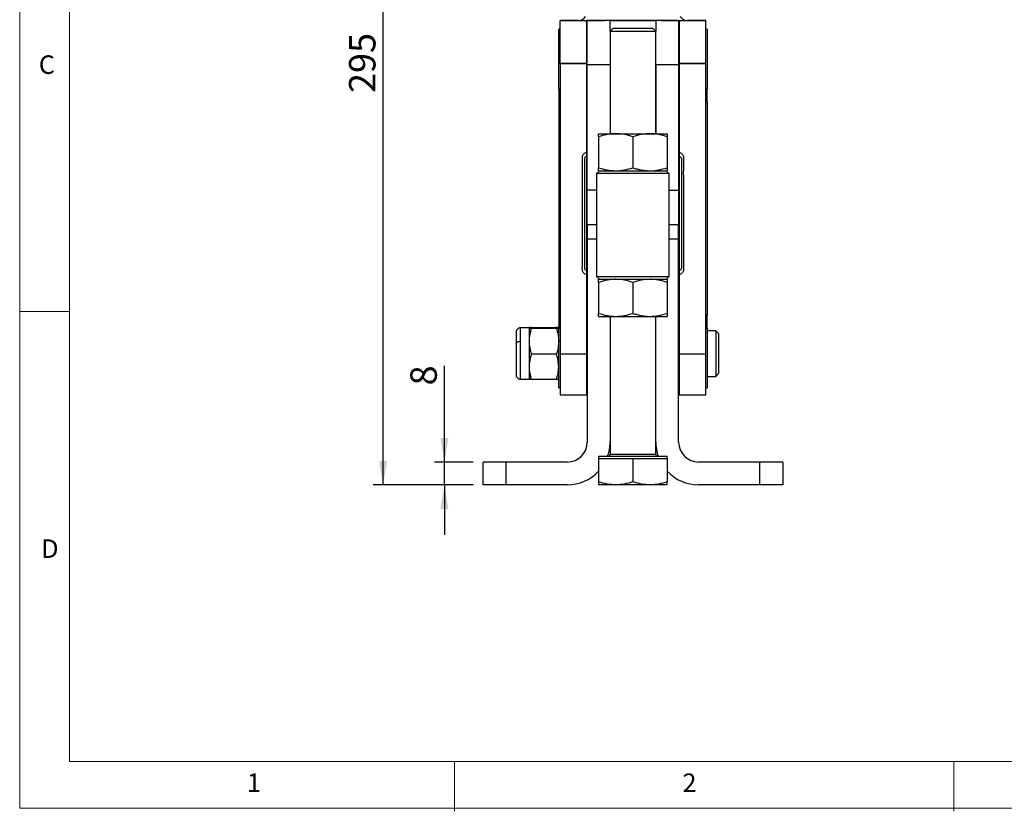
# Model space of a CAD drawing. Units: millimetres. Extents: x 5 to 297, y 6 to 206.
# Drawn here: x 5 to 104, y 6 to 85 of the extents above; entities that cross this region are included whole.
import ezdxf

# ---------------------------------------------------------------- set-up
doc = ezdxf.new("R2010")
doc.units = ezdxf.units.MM
doc.layers.add('DIM', color=5, linetype='Continuous')
doc.layers.add('SLD-0', color=179, linetype='Continuous')
doc.styles.add('SLDTEXTSTYLE1', font='TXT', dxfattribs={"width": 0.75})
doc.dimstyles.new('SLDDIMSTYLE3', dxfattribs={"dimtxt": 2.645833, "dimasz": 2.4, "dimexe": 0, "dimexo": 0.0625, "dimgap": 0.661458, "dimtad": 1, "dimdec": 1, "dimlfac": 3.5, "dimrnd": 1e-09, "dimzin": 12, "dimdsep": 46, "dimtxsty": 'SLDTEXTSTYLE1', "dimsah": 1, "dimcen": 0.09, "dimadec": 0, "dimazin": 3, "dimtfac": 1, "dimtdec": 1, "dimtofl": 0, "dimtmove": 0, "dimatfit": 3, "dimfxl": 0, "dimfrac": 2, "dimtolj": 1, "dimtzin": 12, "dimarcsym": 0})
doc.dimstyles.new('SLDDIMSTYLE4', dxfattribs={"dimtxt": 2.645833, "dimasz": 2.4, "dimexe": 0, "dimexo": 0.0625, "dimgap": 0.661458, "dimtad": 1, "dimdec": 1, "dimlfac": 3.5, "dimrnd": 1e-09, "dimzin": 12, "dimdsep": 46, "dimtxsty": 'SLDTEXTSTYLE1', "dimsah": 1, "dimcen": 0.09, "dimadec": 0, "dimazin": 3, "dimtfac": 1, "dimtdec": 1, "dimtmove": 0, "dimatfit": 0, "dimfxl": 0, "dimfrac": 2, "dimtolj": 1, "dimtzin": 12, "dimarcsym": 0})

# ---------------------------------------------------------------- blocks, each defined once
blk = doc.blocks.new('_D_8')
at = {"layer": 'DIM', "color": 5}
for p, q in [((47.811, 40.925), (47.811, 50.547)), ((50.676, 40.925), (46.811, 40.925)), ((47.811, 38.64), (47.811, 40.925)), ((50.676, 38.64), (46.811, 38.64)), ((47.811, 38.64), (47.811, 33.64))]:
    blk.add_line(p, q, dxfattribs=at)
for points in [[(47.811, 40.925), (48.211, 43.325), (47.411, 43.325)], [(47.811, 38.64), (47.411, 36.24), (48.211, 36.24)]]:
    blk.add_solid(points, dxfattribs=at)
at = {"layer": 'DIM', "color": 5, "insert": (44.4, 48.592), "char_height": 2.646, "attachment_point": 1, "rotation": 90, "style": 'SLDTEXTSTYLE1'}
blk.add_mtext('8', dxfattribs=at)
blk = doc.blocks.new('_D_9')
at = {"layer": 'DIM', "color": 5}
for p, q in [((65.676, 122.927), (40.676, 122.927)), ((41.676, 38.64), (41.676, 122.927)), ((50.676, 38.64), (40.676, 38.64))]:
    blk.add_line(p, q, dxfattribs=at)
for points in [[(41.676, 122.927), (41.276, 120.527), (42.076, 120.527)], [(41.676, 38.64), (42.076, 41.04), (41.276, 41.04)]]:
    blk.add_solid(points, dxfattribs=at)
at = {"layer": 'DIM', "color": 5, "insert": (38.265, 77.851), "char_height": 2.6458, "attachment_point": 1, "rotation": 90, "style": 'SLDTEXTSTYLE1'}
blk.add_mtext('295', dxfattribs=at)

msp = doc.modelspace()

# ---------------------------------------------------------------- linework, layer by layer
at = {"color": 7, "linetype": 'Continuous', "lineweight": 25}
for p, q in [((61.219645, 85.112939), (59.390097, 85.108775)), ((59.390097, 85.108775), (59.390097, 85.096548)), ((59.390097, 85.096548), (62.061525, 85.096548)), ((59.390097, 80.80323), (59.390097, 85.096548)), ((61.219645, 85.112939), (61.22281, 85.112952)), ((62.061525, 85.104612), (63.828463, 85.104612)), ((62.061525, 85.096548), (62.061525, 85.104612)), ((62.061525, 80.80323), (62.061525, 85.096548)), ((64.390097, 85.096616), (62.104383, 85.096616)), ((62.104383, 80.681172), (62.104383, 85.096616)), ((64.390097, 85.148553), (63.828463, 85.104612)), ((64.390097, 85.104075), (64.390097, 85.096616)), ((64.390097, 84.039093), (64.390097, 85.096616)), ((64.390097, 85.096548), (68.961525, 85.096548)), ((64.390097, 84.039093), (64.390097, 85.096548)), ((69.523159, 85.104612), (68.961525, 85.148553)), ((68.961525, 85.148553), (68.961525, 85.104075)), ((68.961525, 85.096616), (68.961525, 85.104075)), ((71.24724, 85.096616), (68.961525, 85.096616)), ((68.961525, 85.096616), (68.961525, 84.039093)), ((68.961525, 85.096548), (68.961525, 84.039093)), ((69.523159, 85.104612), (71.290097, 85.104612)), ((71.24724, 85.096616), (71.24724, 80.681172)), ((71.290097, 85.104612), (71.290097, 85.096548)), ((71.290097, 85.096548), (73.961525, 85.096548)), ((71.290097, 85.096548), (71.290097, 80.80323)), ((72.128813, 85.112952), (72.131977, 85.112939)), ((73.961525, 85.108775), (72.131977, 85.112939)), ((73.961525, 85.096548), (73.961525, 85.108775)), ((73.961525, 80.80323), (73.961525, 85.096548)), ((59.390097, 84.239476), (59.247239, 84.239476)), ((59.247239, 78.251308), (59.247239, 84.239476)), ((64.704811, 84.353806), (64.390097, 84.039093)), ((64.390097, 84.039093), (64.390097, 73.782379)), ((64.390097, 84.039093), (68.961525, 84.039093)), ((64.704811, 84.353806), (68.646811, 84.353806)), ((68.961525, 84.039093), (68.646811, 84.353806)), ((68.961525, 73.782379), (68.961525, 84.039093)), ((74.104382, 84.239476), (73.961525, 84.239476)), ((74.104382, 84.239476), (74.104382, 78.251308)), ((62.104383, 82.668046), (62.061525, 82.668046)), ((71.290097, 82.668046), (71.24724, 82.668046)), ((62.061525, 80.80323), (59.390097, 80.80323)), ((59.390097, 80.80323), (59.390097, 80.781734)), ((62.061525, 80.781734), (62.061525, 80.80323)), ((73.961525, 80.80323), (71.290097, 80.80323)), ((71.290097, 80.80323), (71.290097, 80.781734)), ((73.961525, 80.781734), (73.961525, 80.80323)), ((59.390097, 80.781734), (59.390097, 51.754574)), ((62.061525, 80.781734), (59.390097, 80.781734)), ((62.061525, 71.901521), (62.061525, 80.781734)), ((64.390097, 80.681172), (62.104383, 80.681172)), ((62.104383, 68.115506), (62.104383, 80.681172)), ((64.390097, 80.781742), (64.390097, 80.781734)), ((68.961525, 80.781742), (68.961525, 80.781734)), ((71.24724, 80.681172), (68.961525, 80.681172)), ((68.961525, 80.681172), (68.961525, 73.782379)), ((71.24724, 80.681172), (71.24724, 68.115506)), ((71.290097, 80.781734), (71.290097, 71.901521)), ((73.961525, 80.781734), (71.290097, 80.781734)), ((73.961525, 51.754574), (73.961525, 80.781734)), ((62.061525, 78.953761), (62.104383, 78.953761)), ((71.24724, 78.953761), (71.290097, 78.953761)), ((59.390097, 78.251308), (59.247239, 78.251308)), ((59.247239, 78.251308), (59.247239, 76.974581)), ((74.104382, 78.251308), (73.961525, 78.251308)), ((74.104382, 76.974581), (74.104382, 78.251308)), ((59.390097, 76.974581), (59.247239, 76.974581)), ((59.247239, 76.974581), (59.247239, 55.616705)), ((73.961525, 76.974581), (74.104382, 76.974581)), ((74.104382, 76.974581), (74.104382, 55.616705)), ((62.104383, 73.080237), (62.061525, 73.080237)), ((63.24724, 73.782379), (64.961525, 73.782379)), ((63.24724, 73.47615), (63.24724, 70.37432)), ((64.961525, 73.782379), (68.390097, 73.782379)), ((66.675811, 73.47615), (66.675811, 70.37432)), ((68.390097, 73.782379), (70.104383, 73.782379)), ((70.104383, 73.47615), (70.104383, 70.37432)), ((71.290097, 73.080237), (71.24724, 73.080237)), ((61.818668, 71.225753), (61.818668, 60.368629)), ((62.061525, 71.508234), (62.061525, 71.901521)), ((62.061525, 60.086147), (62.061525, 71.508234)), ((71.290097, 71.901521), (71.290097, 71.508234)), ((71.290097, 71.508234), (71.290097, 60.086147)), ((71.532954, 71.225753), (71.532954, 60.368629)), ((63.332954, 70.068093), (63.04724, 69.782378)), ((63.24724, 70.068093), (64.961525, 70.068093)), ((64.961525, 70.068093), (68.390097, 70.068093)), ((68.390097, 70.068093), (70.104383, 70.068093)), ((70.304383, 69.782378), (70.018668, 70.068093)), ((63.04724, 69.782378), (63.04724, 59.496664)), ((70.304383, 69.782378), (63.04724, 69.782378)), ((70.304383, 59.496664), (70.304383, 69.782378)), ((62.104383, 64.665717), (62.104383, 68.115506)), ((71.24724, 68.115506), (71.24724, 64.665717)), ((63.04724, 64.665717), (62.104383, 64.665717)), ((62.104383, 64.665717), (62.104383, 63.237145)), ((71.24724, 64.665717), (70.304383, 64.665717)), ((71.24724, 63.237145), (71.24724, 64.665717)), ((62.104383, 63.237145), (62.104383, 42.925235)), ((71.24724, 42.925235), (71.24724, 63.237145)), ((62.061525, 59.687944), (62.061525, 60.086147)), ((62.061525, 51.754574), (62.061525, 59.687944)), ((63.04724, 59.496664), (63.332954, 59.210949)), ((63.04724, 59.496664), (70.304383, 59.496664)), ((63.24724, 59.210949), (64.961525, 59.210949)), ((64.961525, 59.210949), (68.390097, 59.210949)), ((68.390097, 59.210949), (70.104383, 59.210949)), ((70.018668, 59.210949), (70.304383, 59.496664)), ((71.290097, 60.086147), (71.290097, 59.687944)), ((71.290097, 59.687944), (71.290097, 51.754574)), ((63.24724, 58.904722), (63.24724, 55.802892)), ((66.675811, 58.904722), (66.675811, 55.802892)), ((70.104383, 58.904722), (70.104383, 55.802892)), ((59.247239, 55.616705), (59.390097, 55.616705)), ((59.247239, 55.616705), (59.247239, 54.333791)), ((63.24724, 55.496664), (64.961525, 55.496664)), ((64.390097, 55.496664), (64.390097, 41.668093)), ((64.961525, 55.496664), (68.390097, 55.496664)), ((68.390097, 55.496664), (70.104383, 55.496664)), ((68.961525, 41.668093), (68.961525, 55.496664)), ((68.961525, 42.925235), (68.961525, 55.496664)), ((74.104382, 55.616705), (73.961525, 55.616705)), ((74.104382, 54.333791), (74.104382, 55.616705)), ((56.284383, 54.353807), (55.421526, 54.353807)), ((56.284383, 54.352939), (56.284383, 53.009801)), ((56.514053, 54.39151), (59.017569, 54.39151)), ((56.514053, 54.314368), (59.017569, 54.314368)), ((59.247239, 54.333791), (59.390097, 54.333791)), ((59.247239, 48.353807), (59.247239, 54.333791)), ((73.961525, 54.333791), (74.104382, 54.333791)), ((74.104382, 54.333791), (74.104382, 48.353807)), ((62.104383, 53.639521), (62.061525, 53.639521)), ((71.290097, 53.639521), (71.24724, 53.639521)), ((74.961525, 54.068093), (74.104382, 54.068093)), ((75.24724, 53.782378), (74.961525, 54.068093)), ((74.961525, 54.068093), (74.961525, 51.782378)), ((75.24724, 53.782378), (75.24724, 51.782378)), ((56.284383, 53.009801), (56.284383, 50.439241)), ((59.017569, 51.705235), (56.514053, 51.705235)), ((59.390097, 51.754574), (62.061525, 51.754574)), ((59.390097, 51.754574), (59.390097, 47.639521)), ((62.061525, 47.639521), (62.061525, 51.754574)), ((71.290097, 51.754574), (73.961525, 51.754574)), ((71.290097, 51.754574), (71.290097, 47.639521)), ((73.961525, 47.639521), (73.961525, 51.754574)), ((74.961525, 51.782378), (74.961525, 49.496664)), ((75.24724, 51.782378), (75.24724, 49.782379)), ((56.284383, 50.439241), (56.284383, 49.21095)), ((62.061525, 49.925236), (62.104383, 49.925236)), ((71.24724, 49.925236), (71.290097, 49.925236)), ((74.104382, 49.496664), (74.961525, 49.496664)), ((74.961525, 49.496664), (75.24724, 49.782379)), ((55.421526, 49.21095), (56.284383, 49.21095)), ((59.017569, 49.173246), (56.514053, 49.173246)), ((59.247239, 48.353807), (59.390097, 48.353807)), ((73.961525, 48.353807), (74.104382, 48.353807)), ((59.390097, 47.639521), (62.061525, 47.639521)), ((71.290097, 47.639521), (73.961525, 47.639521)), ((63.24724, 41.496664), (63.24724, 41.268093)), ((63.24724, 41.496664), (70.104383, 41.496664)), ((68.961525, 41.668093), (64.390097, 41.668093)), ((70.104383, 41.268093), (70.104383, 41.496664)), ((51.675811, 38.639521), (51.675811, 40.925236)), ((53.961526, 40.925236), (51.675811, 40.925236)), ((53.961526, 40.925236), (53.961526, 38.639521)), ((60.104383, 40.925236), (53.961526, 40.925236)), ((63.24724, 41.268093), (64.961525, 41.268093)), ((63.24724, 41.268093), (63.24724, 38.945749)), ((64.961525, 41.268093), (66.675811, 41.268093)), ((66.675811, 41.268093), (66.675811, 38.945749)), ((66.675811, 41.268093), (68.390097, 41.268093)), ((68.390097, 41.268093), (70.104383, 41.268093)), ((70.104383, 41.268093), (70.104383, 38.945749)), ((79.390097, 40.925236), (73.24724, 40.925236)), ((79.390097, 38.639521), (79.390097, 40.925236)), ((81.675811, 40.925236), (79.390097, 40.925236)), ((81.675811, 40.925236), (81.675811, 38.639521)), ((53.961526, 38.639521), (51.675811, 38.639521)), ((60.104383, 38.639521), (53.961526, 38.639521)), ((64.961525, 38.639521), (63.24724, 38.639521)), ((68.390097, 38.639521), (64.961525, 38.639521)), ((70.104383, 38.639521), (68.390097, 38.639521)), ((79.390097, 38.639521), (73.24724, 38.639521)), ((81.675811, 38.639521), (79.390097, 38.639521))]:
    msp.add_line(p, q, dxfattribs=at)
at = {"color": 8, "linetype": 'Continuous', "lineweight": 25}
for p, q in [((61.22111, 85.112718), (61.219645, 85.112939)), ((72.131977, 85.112939), (72.130129, 85.112692)), ((63.04724, 68.115506), (62.104383, 68.115506)), ((70.304383, 68.115506), (71.24724, 68.115506)), ((63.04724, 63.237145), (62.104383, 63.237145)), ((71.24724, 63.237145), (70.304383, 63.237145)), ((55.421526, 53.009801), (55.421526, 54.353807)), ((55.421526, 49.21095), (55.421526, 53.009801))]:
    msp.add_line(p, q, dxfattribs=at)
at = {"color": 7, "linetype": 'Continuous', "lineweight": 25, "flags": 128}
msp.add_lwpolyline([(68.961525, 85.104075), (68.413846, 85.103688), (67.84589, 85.103407), (67.264284, 85.103236), (66.675811, 85.103177), (66.087339, 85.103236), (65.505732, 85.103407), (64.937776, 85.103688), (64.390097, 85.104075)], dxfattribs=at)
at = {"color": 7, "linetype": 'Continuous', "lineweight": 25}
for centre, radius, start, end in [((63.417322, 372.190669), 287.086351, 269.56168287, 270.08205439), ((61.219643, 85.970092), 0.857146, 270.21170102, 326.1741512), ((69.930769, 374.133564), 289.02924, 269.91919732, 270.4359949), ((72.13198, 85.970093), 0.857147, 213.82588135, 269.78828434), ((60.104383, 42.925236), 2, 270, 0), ((60.104383, 42.925236), 4.285714, 340.52877937, 0), ((73.24724, 42.925236), 4.285714, 180.00000001, 199.47122063), ((73.24724, 42.925236), 2, 180.00000001, 270), ((60.104383, 42.925236), 4.285714, 270, 317.16657193), ((73.24724, 42.925236), 4.285714, 222.83342807, 270)]:
    msp.add_arc(centre, radius, start, end, dxfattribs=at)
for points, knots in [([(61.22281, 85.112952), (61.308088, 85.117318), (61.421665, 85.123133), (61.530884, 85.170994), (61.558097, 85.182919)], [0, 0, 0, 0, 0.750834349, 1, 1, 1, 1]), ([(64.961525, 73.782379), (64.8185, 73.778392), (64.531516, 73.77039), (64.101255, 73.706323), (63.67182, 73.610289), (63.388955, 73.520922), (63.24724, 73.47615)], [0, 0, 0, 0, 0.2464910923, 0.4945933986, 0.7467934641, 1, 1, 1, 1]), ([(63.24724, 73.47615), (63.24724, 73.56174), (63.24724, 73.734491), (63.24724, 73.76632), (63.24724, 73.782379)], [0, 0, 0, 0, 0.49545759, 1, 1, 1, 1]), ([(66.675811, 73.47615), (66.397404, 73.56174), (65.835485, 73.73449), (65.254604, 73.76632), (64.961525, 73.782379)], [0, 0, 0, 0, 0.495458345, 1, 1, 1, 1]), ([(68.390097, 73.782379), (68.102848, 73.766948), (67.521974, 73.735742), (66.959922, 73.563311), (66.675811, 73.47615)], [0, 0, 0, 0, 0.4945107291, 1, 1, 1, 1]), ([(70.104383, 73.47615), (69.966006, 73.519924), (69.688791, 73.607617), (69.263337, 73.703849), (68.82979, 73.769795), (68.536973, 73.778176), (68.390097, 73.782379)], [0, 0, 0, 0, 0.247268722, 0.49536203, 0.746873439, 1, 1, 1, 1]), ([(70.104383, 73.782379), (70.104383, 73.766948), (70.104383, 73.735742), (70.104383, 73.563311), (70.104383, 73.47615)], [0, 0, 0, 0, 0.4945107738, 1, 1, 1, 1]), ([(62.061525, 59.687944), (62.005834, 59.698547), (61.896534, 59.719358), (61.760323, 59.81875), (61.663411, 59.951076), (61.607016, 60.163415), (61.614498, 60.436703), (61.643659, 61.521187), (61.606365, 63.922963), (61.622642, 66.684643), (61.620259, 68.895151), (61.620228, 69.894239), (61.61981, 70.560831), (61.620105, 71.007016), (61.619096, 71.316571), (61.621348, 71.546105), (61.709423, 71.715079), (61.8296, 71.829043), (61.955559, 71.88696), (62.03565, 71.897965), (62.061525, 71.901521)], [0, 0, 0, 0, 0.013268935, 0.02604213, 0.038814557, 0.051380765, 0.077202045, 0.103116194, 0.308469374, 0.6450843, 0.756936003, 0.831621245, 0.881489719, 0.914787707, 0.93702135, 0.95517775, 0.968031678, 0.980897766, 0.993828597, 1, 1, 1, 1]), ([(62.061525, 71.508234), (62.029729, 71.500103), (61.966143, 71.483842), (61.888332, 71.420765), (61.835887, 71.338155), (61.819393, 71.268751), (61.818763, 71.231352), (61.818668, 71.225753)], [0, 0, 0, 0, 0.241432794, 0.482825585, 0.722150018, 0.958399027, 1, 1, 1, 1]), ([(71.290097, 71.901521), (71.345781, 71.890985), (71.455442, 71.870235), (71.592506, 71.770806), (71.690476, 71.6379), (71.748043, 71.424156), (71.740603, 71.148586), (71.709492, 70.055609), (71.746844, 67.650471), (71.728422, 64.888003), (71.729563, 62.684429), (71.729032, 61.688442), (71.729022, 61.023956), (71.728558, 60.579191), (71.729195, 60.270281), (71.727295, 60.041253), (71.639448, 59.872873), (71.520049, 59.759775), (71.395066, 59.702392), (71.315673, 59.691464), (71.290097, 59.687944)], [0, 0, 0, 0, 0.0132662918, 0.0261262272, 0.038980229, 0.051634861, 0.0776680818, 0.1038001926, 0.3107626112, 0.6463108809, 0.7578191241, 0.8322714734, 0.8819818308, 0.9151727847, 0.9373338404, 0.955520457, 0.9682858641, 0.9810634066, 0.9938995859, 1, 1, 1, 1]), ([(71.290097, 71.508234), (71.321893, 71.500103), (71.385479, 71.483842), (71.46329, 71.420765), (71.515735, 71.338155), (71.532229, 71.268751), (71.532859, 71.231352), (71.532954, 71.225753)], [0, 0, 0, 0, 0.2414333442, 0.4828255415, 0.7221502531, 0.9583990402, 1, 1, 1, 1]), ([(63.24724, 70.37432), (63.525648, 70.28873), (64.087568, 70.115982), (64.668447, 70.084152), (64.961525, 70.068093)], [0, 0, 0, 0, 0.495457237, 1, 1, 1, 1]), ([(63.24724, 70.068093), (63.24724, 70.083523), (63.24724, 70.114728), (63.24724, 70.287158), (63.24724, 70.37432)], [0, 0, 0, 0, 0.49451073, 1, 1, 1, 1]), ([(64.961525, 70.068093), (65.248774, 70.083523), (65.829648, 70.114728), (66.3917, 70.287158), (66.675811, 70.37432)], [0, 0, 0, 0, 0.4945107842, 1, 1, 1, 1]), ([(66.675811, 70.37432), (66.814188, 70.330547), (67.091402, 70.242855), (67.516857, 70.146624), (67.950403, 70.080673), (68.24322, 70.072295), (68.390097, 70.068093)], [0, 0, 0, 0, 0.247269561, 0.495362894, 0.746874506, 1, 1, 1, 1]), ([(68.390097, 70.068093), (68.677345, 70.083523), (69.25822, 70.114728), (69.820272, 70.287158), (70.104383, 70.37432)], [0, 0, 0, 0, 0.494510728, 1, 1, 1, 1]), ([(70.104383, 70.37432), (70.104383, 70.28873), (70.104383, 70.115982), (70.104383, 70.084152), (70.104383, 70.068093)], [0, 0, 0, 0, 0.495457471, 1, 1, 1, 1]), ([(61.818668, 60.368629), (61.821855, 60.336463), (61.828228, 60.272138), (61.87745, 60.186542), (61.9501, 60.121786), (62.016875, 60.093877), (62.055027, 60.087272), (62.061525, 60.086147)], [0, 0, 0, 0, 0.2378478598, 0.475642, 0.7124228879, 0.9510197502, 1, 1, 1, 1]), ([(71.532954, 60.368629), (71.529767, 60.336463), (71.523394, 60.272138), (71.474172, 60.186542), (71.401523, 60.121786), (71.334747, 60.093877), (71.296595, 60.087272), (71.290097, 60.086147)], [0, 0, 0, 0, 0.237847823, 0.475641926, 0.712422285, 0.95101911, 1, 1, 1, 1]), ([(64.961525, 59.210949), (64.8185, 59.206962), (64.531516, 59.198962), (64.101255, 59.134895), (63.67182, 59.038861), (63.388955, 58.949494), (63.24724, 58.904722)], [0, 0, 0, 0, 0.246491059, 0.494593376, 0.746793453, 1, 1, 1, 1]), ([(63.24724, 58.904722), (63.24724, 58.990312), (63.24724, 59.163063), (63.24724, 59.194891), (63.24724, 59.210949)], [0, 0, 0, 0, 0.495457634, 1, 1, 1, 1]), ([(66.675811, 58.904722), (66.397404, 58.990312), (65.835485, 59.163063), (65.254604, 59.19489), (64.961525, 59.210949)], [0, 0, 0, 0, 0.495458388, 1, 1, 1, 1]), ([(68.390097, 59.210949), (68.102848, 59.195518), (67.521974, 59.164314), (66.959922, 58.991883), (66.675811, 58.904722)], [0, 0, 0, 0, 0.494510686, 1, 1, 1, 1]), ([(70.104383, 58.904722), (69.966006, 58.948495), (69.688791, 59.036189), (69.263337, 59.132421), (68.82979, 59.198368), (68.536973, 59.206746), (68.390097, 59.210949)], [0, 0, 0, 0, 0.247268733, 0.495362052, 0.746873473, 1, 1, 1, 1]), ([(70.104383, 59.210949), (70.104383, 59.195518), (70.104383, 59.164314), (70.104383, 58.991883), (70.104383, 58.904722)], [0, 0, 0, 0, 0.49451073, 1, 1, 1, 1]), ([(63.24724, 55.802892), (63.525648, 55.717301), (64.087568, 55.544552), (64.668447, 55.512723), (64.961525, 55.496664)], [0, 0, 0, 0, 0.495457319, 1, 1, 1, 1]), ([(63.24724, 55.496664), (63.24724, 55.512095), (63.24724, 55.543299), (63.24724, 55.71573), (63.24724, 55.802892)], [0, 0, 0, 0, 0.49451073, 1, 1, 1, 1]), ([(64.961525, 55.496664), (65.248774, 55.512095), (65.829648, 55.543299), (66.3917, 55.71573), (66.675811, 55.802892)], [0, 0, 0, 0, 0.4945107842, 1, 1, 1, 1]), ([(66.675811, 55.802892), (66.814188, 55.759118), (67.091402, 55.671426), (67.516857, 55.575193), (67.950403, 55.509247), (68.24322, 55.500867), (68.390097, 55.496664)], [0, 0, 0, 0, 0.247269688, 0.495363015, 0.74687449, 1, 1, 1, 1]), ([(68.390097, 55.496664), (68.677345, 55.512095), (69.25822, 55.543299), (69.820272, 55.71573), (70.104383, 55.802892)], [0, 0, 0, 0, 0.494510728, 1, 1, 1, 1]), ([(70.104383, 55.802892), (70.104383, 55.717301), (70.104383, 55.544552), (70.104383, 55.512723), (70.104383, 55.496664)], [0, 0, 0, 0, 0.495457552, 1, 1, 1, 1]), ([(55.421526, 54.353807), (55.367255, 54.348044), (55.283771, 54.339179), (55.183323, 54.285372), (55.114205, 54.229683), (55.058523, 54.160556), (55.004726, 54.060097), (54.99586, 53.976597), (54.990097, 53.922316)], [0, 0, 0, 0, 0.239478193, 0.368383534, 0.500019847, 0.631654087, 0.760551229, 1, 1, 1, 1]), ([(56.514053, 54.39151), (56.449861, 54.385246), (56.320298, 54.372603), (56.296427, 54.359534), (56.284383, 54.352939)], [0, 0, 0, 0, 0.495458107, 1, 1, 1, 1]), ([(56.284383, 54.352939), (56.295956, 54.346476), (56.319359, 54.333406), (56.448682, 54.32076), (56.514053, 54.314368)], [0, 0, 0, 0, 0.494511086, 1, 1, 1, 1]), ([(56.514053, 54.314368), (56.449861, 54.1025), (56.320298, 53.674881), (56.296427, 53.232833), (56.284383, 53.009801)], [0, 0, 0, 0, 0.495457702, 1, 1, 1, 1]), ([(59.247239, 54.352939), (59.235666, 54.359402), (59.212263, 54.372472), (59.08294, 54.385118), (59.017569, 54.39151)], [0, 0, 0, 0, 0.49451038, 1, 1, 1, 1]), ([(59.017569, 54.314368), (59.081761, 54.320632), (59.211324, 54.333274), (59.235195, 54.346345), (59.247239, 54.352939)], [0, 0, 0, 0, 0.4954587941, 1, 1, 1, 1]), ([(59.017569, 54.314368), (59.081761, 54.1025), (59.211324, 53.674881), (59.235195, 53.232833), (59.247239, 53.009801)], [0, 0, 0, 0, 0.495457702, 1, 1, 1, 1]), ([(54.990097, 53.922316), (54.990097, 53.913354), (54.990097, 53.900252), (54.990097, 53.813871), (54.990097, 53.709284), (54.990097, 53.542308), (54.990097, 53.305361), (54.990097, 53.059661), (54.990097, 52.885555), (54.990097, 52.803867)], [0, 0, 0, 0, 0.21036416, 0.307503866, 0.404579095, 0.580228732, 0.737335235, 0.876762293, 1, 1, 1, 1]), ([(54.990097, 52.803867), (54.997702, 52.833049), (55.01353, 52.893778), (55.130231, 52.962854), (55.275366, 53.003057), (55.374088, 53.007612), (55.421526, 53.009801)], [0, 0, 0, 0, 0.27026264, 0.562429614, 0.789736084, 1, 1, 1, 1]), ([(54.990097, 52.803867), (54.990097, 52.718657), (54.990097, 52.537044), (54.990097, 52.224806), (54.990097, 51.862925), (54.990097, 51.530022), (54.990097, 51.250352), (54.990097, 51.029783), (54.990097, 50.812112), (54.990097, 50.522973), (54.990097, 50.191322), (54.990097, 49.884019), (54.990097, 49.682995), (54.990097, 49.655822), (54.990097, 49.642441)], [0, 0, 0, 0, 0.06466468, 0.137824003, 0.220259634, 0.31242563, 0.36339614, 0.414332606, 0.469630098, 0.524893641, 0.64187019, 0.762446914, 0.883023459, 1, 1, 1, 1]), ([(56.284383, 53.009801), (56.295956, 52.791206), (56.319359, 52.349163), (56.448682, 51.921443), (56.514053, 51.705235)], [0, 0, 0, 0, 0.494510417, 1, 1, 1, 1]), ([(59.247239, 53.009801), (59.235666, 52.791206), (59.212263, 52.349163), (59.08294, 51.921443), (59.017569, 51.705235)], [0, 0, 0, 0, 0.494510417, 1, 1, 1, 1]), ([(56.514053, 51.705235), (56.449861, 51.499632), (56.320298, 51.084657), (56.296427, 50.655679), (56.284383, 50.439241)], [0, 0, 0, 0, 0.4954577721, 1, 1, 1, 1]), ([(59.247239, 50.439241), (59.235666, 50.651373), (59.212263, 51.080347), (59.08294, 51.49542), (59.017569, 51.705235)], [0, 0, 0, 0, 0.4945107238, 1, 1, 1, 1]), ([(56.284383, 50.439241), (56.295956, 50.227109), (56.319359, 49.798135), (56.448682, 49.383061), (56.514053, 49.173246)], [0, 0, 0, 0, 0.494510433, 1, 1, 1, 1]), ([(59.017569, 49.173246), (59.081761, 49.378849), (59.211324, 49.793825), (59.235195, 50.222803), (59.247239, 50.439241)], [0, 0, 0, 0, 0.495458068, 1, 1, 1, 1]), ([(54.990097, 49.642441), (54.99586, 49.58816), (55.004725, 49.50466), (55.058524, 49.404201), (55.114204, 49.335073), (55.183323, 49.279385), (55.28377, 49.225578), (55.367255, 49.216713), (55.421526, 49.21095)], [0, 0, 0, 0, 0.239448716, 0.368345829, 0.499981262, 0.63161655, 0.760521862, 1, 1, 1, 1]), ([(56.514053, 49.173246), (56.449861, 49.17951), (56.320298, 49.192154), (56.296427, 49.205223), (56.284383, 49.211817)], [0, 0, 0, 0, 0.495457769, 1, 1, 1, 1]), ([(59.247239, 49.211817), (59.235666, 49.205355), (59.212263, 49.192285), (59.08294, 49.179639), (59.017569, 49.173246)], [0, 0, 0, 0, 0.494510712, 1, 1, 1, 1]), ([(64.218668, 41.496664), (64.242961, 41.499686), (64.293515, 41.505976), (64.351016, 41.552347), (64.384483, 41.610016), (64.388275, 41.649243), (64.390097, 41.668093)], [0, 0, 0, 0, 0.270261551, 0.562429964, 0.789736429, 1, 1, 1, 1]), ([(68.961525, 41.668093), (68.964548, 41.6438), (68.970837, 41.593246), (69.017208, 41.535746), (69.074877, 41.502278), (69.114104, 41.498486), (69.132954, 41.496664)], [0, 0, 0, 0, 0.2702612443, 0.5624288614, 0.78973635, 1, 1, 1, 1]), ([(64.961525, 38.639521), (64.674277, 38.654952), (64.093402, 38.686157), (63.531351, 38.858587), (63.24724, 38.945749)], [0, 0, 0, 0, 0.494510842, 1, 1, 1, 1]), ([(63.24724, 38.945749), (63.24724, 38.860159), (63.24724, 38.687409), (63.24724, 38.65558), (63.24724, 38.639521)], [0, 0, 0, 0, 0.495457531, 1, 1, 1, 1]), ([(66.675811, 38.945749), (66.397404, 38.860159), (65.835485, 38.68741), (65.254604, 38.65558), (64.961525, 38.639521)], [0, 0, 0, 0, 0.495458286, 1, 1, 1, 1]), ([(68.390097, 38.639521), (68.102848, 38.654952), (67.521974, 38.686157), (66.959922, 38.858587), (66.675811, 38.945749)], [0, 0, 0, 0, 0.4945106878, 1, 1, 1, 1]), ([(70.104383, 38.945749), (69.825975, 38.860159), (69.264054, 38.687409), (68.683175, 38.65558), (68.390097, 38.639521)], [0, 0, 0, 0, 0.49545734, 1, 1, 1, 1]), ([(70.104383, 38.639521), (70.104383, 38.654952), (70.104383, 38.686157), (70.104383, 38.858587), (70.104383, 38.945749)], [0, 0, 0, 0, 0.494510733, 1, 1, 1, 1])]:
    msp.add_open_spline(points, degree=3, knots=knots, dxfattribs=at)
at = {"layer": 'SLD-0', "color": 179, "linetype": 'Continuous', "lineweight": 18}
for p, q in [((5.305875, 206.303948), (5.305875, 6.303948)), ((10.305875, 200.976886), (10.305875, 10.976886)), ((10.305875, 55.976886), (5.305875, 55.976886)), ((10.305875, 10.976886), (292.305875, 10.976886)), ((48.805875, 5.976886), (48.805875, 10.976886)), ((98.805875, 10.976886), (98.805875, 5.976886)), ((5.305875, 6.303948), (292.305875, 6.303948))]:
    msp.add_line(p, q, dxfattribs=at)

# ---------------------------------------------------------------- texts
at = {"layer": 'SLD-0', "color": 179, "char_height": 1.852083, "attachment_point": 1, "style": 'SLDTEXTSTYLE1'}
for s, insert in [('C', (7.221768, 81.614519)), ('D', (7.457043, 33.185402)), ('1', (28.040299, 9.760216)), ('2', (71.630576, 9.760216))]:
    msp.add_mtext(s, dxfattribs=dict(at, insert=insert))

# ---------------------------------------------------------------- dimensions: what is measured, and where the dimension line sits
at = {"layer": 'DIM', "color": 5}
for base, p2, dimstyle, picture, middle in [((41.675811, 122.926561), (66.675811, 122.926561), 'SLDDIMSTYLE3', '_D_9', (41.675811, 80.783041)), ((47.810852, 40.925236), (51.675811, 40.925236), 'SLDDIMSTYLE4', '_D_8', (47.810852, 49.569556))]:
    dim = msp.add_linear_dim(base=base, p1=(51.675811, 38.639521), p2=p2, angle=90, dimstyle=dimstyle, dxfattribs=at)
    dim.commit()
    dim.dimension.update_dxf_attribs({"geometry": picture, "text_midpoint": middle, "dimtype": 160})

doc.saveas('drawing.dxf')
